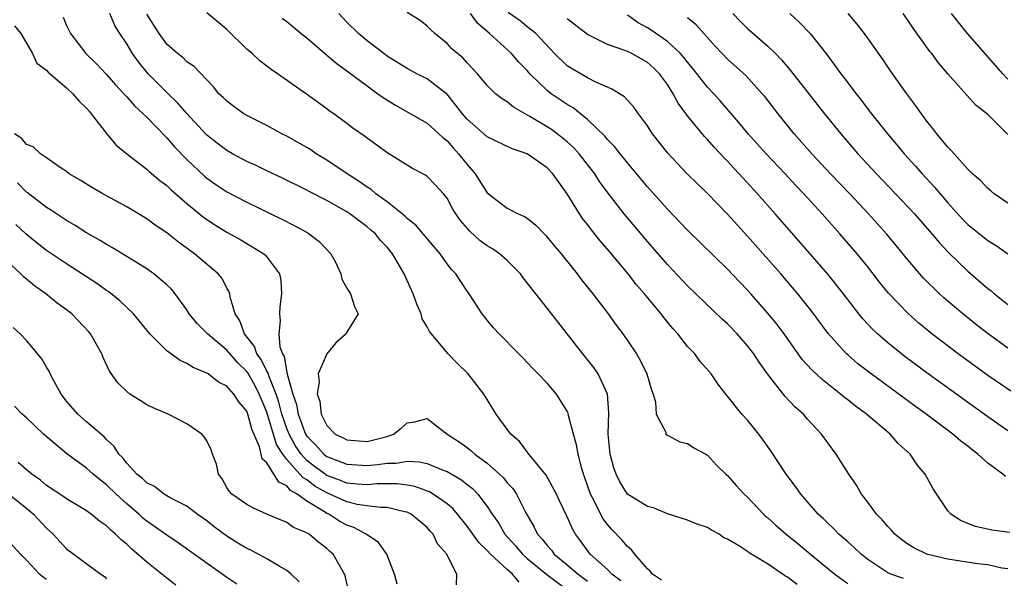
# Model space of a CAD drawing. Units: inches. Extents: x 2676000 to 2679000, y 1542000 to 1544220.
# Drawn here: x 2677432 to 2677531, y 1543193 to 1543248 of the extents above; entities that cross this region are included whole.
import ezdxf

# ---------------------------------------------------------------- set-up
doc = ezdxf.new("R2010")
doc.units = ezdxf.units.IN
doc.header["$MEASUREMENT"] = 0
doc.layers.add('LD26761542_2ft', color=140, linetype='Continuous')

msp = doc.modelspace()

# ---------------------------------------------------------------- linework, layer by layer
at = {"layer": 'LD26761542_2ft'}
for points, elevation in [([(2677436.644, 1543248.644), (2677437, 1543247.802), (2677437.383, 1543247), (2677438.929, 1543245), (2677439.992, 1543243.992), (2677441, 1543242.93), (2677441.884, 1543241.884), (2677442.705, 1543241), (2677442.836, 1543240.836), (2677443, 1543240.675), (2677443.781, 1543239.781), (2677444.652, 1543239), (2677445, 1543238.652), (2677447, 1543236.591), (2677447.732, 1543235.732), (2677449, 1543234.426), (2677450.763, 1543232.763), (2677451, 1543232.565), (2677451.918, 1543231.918), (2677453, 1543231.207), (2677455, 1543230.168), (2677458.481, 1543228.481), (2677459.805, 1543227.805), (2677461.088, 1543227.088), (2677461.231, 1543227), (2677462.219, 1543226.219), (2677463.402, 1543225), (2677463.837, 1543224.162), (2677464.388, 1543223), (2677464.481, 1543222.482), (2677465, 1543221.576), (2677465.358, 1543221), (2677465.754, 1543219.755), (2677466.128, 1543219), (2677465, 1543217.174), (2677464.907, 1543217), (2677463.877, 1543216.123), (2677462.971, 1543215.029), (2677462.137, 1543213), (2677462.208, 1543212.208), (2677462.036, 1543211), (2677462.294, 1543210.294), (2677462.424, 1543209), (2677463, 1543207.848), (2677463.83, 1543207), (2677464.624, 1543206.624), (2677465, 1543206.408), (2677467, 1543206.267), (2677469, 1543206.77), (2677469.658, 1543207), (2677470.415, 1543207.585), (2677471, 1543208.114), (2677471.771, 1543208.23), (2677473, 1543208.554), (2677475.01, 1543207), (2677476.211, 1543206.212), (2677477, 1543205.651), (2677477.372, 1543205.372), (2677477.769, 1543205), (2677479, 1543204.103), (2677480.224, 1543203), (2677480.621, 1543202.621), (2677481, 1543202.142), (2677481.553, 1543201.553), (2677481.924, 1543201), (2677482.863, 1543199.137), (2677483.7, 1543197.7), (2677484.017, 1543197), (2677484.505, 1543196.505), (2677485, 1543195.853), (2677485.414, 1543195.414), (2677485.698, 1543195), (2677487, 1543193.931), (2677488.077, 1543193), (2677489, 1543192.313)], 8714), ([(2677492.348, 1543192.348), (2677491.458, 1543193), (2677491, 1543193.457), (2677489.272, 1543195), (2677489, 1543195.352), (2677488.323, 1543196.323), (2677487.803, 1543197), (2677487.515, 1543197.515), (2677487, 1543198.738), (2677486.257, 1543200.257), (2677485.924, 1543201), (2677484.899, 1543202.899), (2677483.825, 1543204.175), (2677483.165, 1543205), (2677483.103, 1543205.103), (2677483, 1543205.207), (2677482.239, 1543206.239), (2677481.352, 1543207), (2677479.91, 1543209), (2677479, 1543210.438), (2677478.671, 1543211), (2677477.116, 1543213), (2677476.047, 1543214.047), (2677475.058, 1543215.058), (2677473.423, 1543217), (2677473.245, 1543217.245), (2677473, 1543217.722), (2677472.505, 1543218.505), (2677472.41, 1543219), (2677471.96, 1543219.96), (2677471.599, 1543221), (2677470.701, 1543223), (2677469.537, 1543225), (2677469, 1543225.678), (2677468.351, 1543226.351), (2677467.841, 1543227), (2677467.378, 1543227.378), (2677467, 1543227.713), (2677465.278, 1543229), (2677465, 1543229.182), (2677463, 1543230.326), (2677461.233, 1543231.233), (2677461, 1543231.369), (2677458.559, 1543232.559), (2677457, 1543233.279), (2677455.85, 1543233.85), (2677455, 1543234.231), (2677453.563, 1543235), (2677453, 1543235.315), (2677452.043, 1543236.043), (2677451, 1543236.858), (2677450.928, 1543236.928), (2677449, 1543239.005), (2677448.077, 1543240.077), (2677447, 1543241.115), (2677445.14, 1543243), (2677444.177, 1543244.177), (2677443.597, 1543245), (2677443, 1543245.997), (2677442.317, 1543247), (2677441.828, 1543247.828), (2677441.313, 1543249)], 8716), ([(2677496.417, 1543192.418), (2677495.495, 1543193), (2677495.289, 1543193.288), (2677495, 1543193.519), (2677493.745, 1543195), (2677493.425, 1543195.425), (2677493, 1543195.774), (2677492.447, 1543196.447), (2677491.452, 1543197.452), (2677491, 1543197.964), (2677490.558, 1543198.558), (2677489.678, 1543200.322), (2677489.31, 1543201), (2677488.728, 1543202.728), (2677488.624, 1543203), (2677488.454, 1543203.546), (2677488.078, 1543205), (2677487.915, 1543205.914), (2677487.603, 1543207), (2677487.135, 1543208.865), (2677487.092, 1543209.092), (2677487, 1543209.286), (2677485.934, 1543211), (2677485, 1543212.081), (2677484.106, 1543213), (2677483.542, 1543213.543), (2677483, 1543214.157), (2677482.591, 1543214.591), (2677482.167, 1543215), (2677480.201, 1543217), (2677479.623, 1543217.623), (2677479, 1543218.372), (2677478.508, 1543219), (2677477.201, 1543221), (2677477, 1543221.274), (2677475.877, 1543223), (2677475.432, 1543223.432), (2677475, 1543224.011), (2677474.319, 1543225), (2677473.693, 1543225.693), (2677471.86, 1543227.861), (2677471, 1543228.548), (2677470.775, 1543228.775), (2677470.514, 1543229), (2677469, 1543230.19), (2677467.89, 1543231), (2677467.413, 1543231.413), (2677467, 1543231.658), (2677466.218, 1543232.218), (2677465.015, 1543233), (2677463, 1543234.36), (2677462.592, 1543234.592), (2677461.936, 1543235), (2677461.384, 1543235.384), (2677461, 1543235.619), (2677459, 1543236.756), (2677458.506, 1543237), (2677457, 1543237.819), (2677455, 1543238.822), (2677454.697, 1543239), (2677453.707, 1543239.707), (2677453, 1543240.24), (2677452.633, 1543240.633), (2677452.215, 1543241), (2677451.682, 1543241.682), (2677451, 1543242.372), (2677449.73, 1543243.73), (2677449, 1543244.191), (2677448.608, 1543244.608), (2677448.069, 1543245), (2677447, 1543245.938), (2677446.233, 1543247), (2677445, 1543248.95)], 8718), ([(2677509.964, 1543191.964), (2677509, 1543192.692), (2677508.797, 1543192.797), (2677507, 1543194.032), (2677505.144, 1543195.144), (2677505, 1543195.26), (2677504.205, 1543195.796), (2677503, 1543196.513), (2677502.639, 1543196.639), (2677502.162, 1543197), (2677501.403, 1543197.404), (2677501, 1543197.675), (2677499.983, 1543197.983), (2677499, 1543198.404), (2677497, 1543199.025), (2677495.613, 1543199.613), (2677495, 1543199.774), (2677493, 1543200.995), (2677492.23, 1543202.23), (2677491.871, 1543203), (2677491.638, 1543203.638), (2677491.277, 1543205), (2677491.067, 1543207), (2677491.158, 1543209.157), (2677491.017, 1543211), (2677490.076, 1543213), (2677489.644, 1543213.643), (2677488.557, 1543215), (2677485, 1543219.585), (2677483.477, 1543221.477), (2677483, 1543222.113), (2677482.6, 1543222.6), (2677482.31, 1543223), (2677481, 1543224.323), (2677480.233, 1543225), (2677479.515, 1543225.515), (2677479, 1543225.81), (2677478.315, 1543226.315), (2677477.264, 1543227.263), (2677476.342, 1543228.342), (2677475.871, 1543229), (2677475.543, 1543229.543), (2677475, 1543230.57), (2677474.641, 1543231), (2677473.85, 1543231.85), (2677473, 1543232.719), (2677472.846, 1543232.846), (2677471.525, 1543233.525), (2677469.073, 1543235.073), (2677467, 1543236.567), (2677466.764, 1543236.764), (2677465.567, 1543237.567), (2677465, 1543238.025), (2677463.671, 1543239), (2677463.266, 1543239.266), (2677463, 1543239.488), (2677460.966, 1543240.966), (2677458.061, 1543243), (2677457.425, 1543243.425), (2677457, 1543243.744), (2677456.294, 1543244.294), (2677455.537, 1543245), (2677455, 1543245.442), (2677453, 1543247.411), (2677451, 1543249.079)], 8720), ([(2677458.541, 1543248.541), (2677459, 1543248.208), (2677460.435, 1543247), (2677461, 1543246.564), (2677462.915, 1543244.915), (2677463, 1543244.857), (2677464.002, 1543244.002), (2677465, 1543243.284), (2677467, 1543241.774), (2677468.094, 1543241), (2677468.603, 1543240.603), (2677469.842, 1543239.842), (2677473, 1543238.04), (2677474.155, 1543237), (2677474.589, 1543236.589), (2677475, 1543236.28), (2677475.595, 1543235.595), (2677476.149, 1543235), (2677477, 1543233.925), (2677477.785, 1543233), (2677479, 1543231.095), (2677481, 1543229.564), (2677482.108, 1543229), (2677482.738, 1543228.738), (2677483, 1543228.554), (2677483.863, 1543227.862), (2677484.678, 1543227), (2677484.848, 1543226.848), (2677485, 1543226.677), (2677485.743, 1543225.743), (2677486.373, 1543225), (2677487.969, 1543223), (2677488.413, 1543222.412), (2677489.541, 1543221), (2677491.079, 1543219), (2677491.881, 1543217.882), (2677492.539, 1543217), (2677493, 1543216.339), (2677493.906, 1543215), (2677494.322, 1543214.322), (2677494.953, 1543213), (2677495.412, 1543211.412), (2677495.566, 1543211), (2677495.799, 1543210.201), (2677495.88, 1543209), (2677496.824, 1543207.176), (2677496.85, 1543207), (2677497, 1543206.885), (2677498.234, 1543206.234), (2677499, 1543206.059), (2677499.631, 1543205.631), (2677500.82, 1543205), (2677501, 1543204.886), (2677501.906, 1543203.906), (2677502.827, 1543203), (2677503, 1543202.851), (2677503.862, 1543201.862), (2677504.645, 1543201), (2677505, 1543200.681), (2677506.589, 1543199), (2677506.803, 1543198.803), (2677507, 1543198.65), (2677507.866, 1543197.866), (2677508.87, 1543197), (2677510.042, 1543196.042), (2677511.275, 1543195), (2677513.727, 1543193), (2677515, 1543192.086)], 8722), ([(2677520.564, 1543192.564), (2677519.292, 1543193), (2677519, 1543193.121), (2677517, 1543194.482), (2677516.356, 1543195), (2677515.657, 1543195.657), (2677515, 1543196.218), (2677514.594, 1543196.594), (2677514.109, 1543197), (2677513.572, 1543197.572), (2677513, 1543198.098), (2677512.552, 1543198.553), (2677512.051, 1543199), (2677510.303, 1543201), (2677509.771, 1543201.771), (2677508.845, 1543203), (2677507.329, 1543205.329), (2677506.503, 1543206.503), (2677506.122, 1543207), (2677505, 1543208.379), (2677504.42, 1543209), (2677503, 1543210.799), (2677502.824, 1543211), (2677502.019, 1543212.019), (2677501.371, 1543213), (2677500.262, 1543214.262), (2677499.724, 1543215), (2677499, 1543215.76), (2677498.024, 1543217), (2677497.531, 1543217.531), (2677496.63, 1543218.63), (2677496.361, 1543219), (2677494.716, 1543221), (2677493.919, 1543221.919), (2677493.068, 1543223), (2677491, 1543225.48), (2677490.294, 1543226.294), (2677489.403, 1543227.403), (2677489, 1543227.945), (2677488.529, 1543228.529), (2677488.216, 1543229), (2677486.995, 1543231), (2677486.146, 1543232.147), (2677485.554, 1543233), (2677485, 1543233.583), (2677483, 1543234.978), (2677481.484, 1543235.484), (2677479, 1543236.698), (2677477, 1543238.46), (2677476.542, 1543239), (2677475, 1543240.952), (2677474.945, 1543241), (2677473, 1543242.479), (2677471.967, 1543243), (2677471, 1543243.528), (2677469, 1543244.765), (2677468.674, 1543245), (2677467, 1543246.288), (2677466.151, 1543247), (2677465, 1543248.141), (2677464.191, 1543249)], 8724), ([(2677531, 1543193.529), (2677530.388, 1543193.613), (2677529, 1543193.922), (2677527.957, 1543194.043), (2677525, 1543194.501), (2677523, 1543194.962), (2677522.888, 1543195), (2677521.619, 1543195.619), (2677521, 1543196.011), (2677520.416, 1543196.416), (2677519.695, 1543197), (2677519.382, 1543197.382), (2677519, 1543197.773), (2677518.443, 1543198.443), (2677517.881, 1543199), (2677517, 1543200.205), (2677516.392, 1543201), (2677515.891, 1543201.891), (2677515.096, 1543203), (2677513.852, 1543205), (2677513, 1543206.137), (2677512.387, 1543207), (2677511, 1543208.5), (2677510.571, 1543209), (2677509.735, 1543209.735), (2677508.766, 1543210.766), (2677507.005, 1543213.005), (2677506.166, 1543214.166), (2677505.624, 1543215), (2677505, 1543215.815), (2677503.948, 1543217), (2677503, 1543217.996), (2677502.473, 1543218.473), (2677499, 1543221.795), (2677497, 1543223.934), (2677495, 1543226.243), (2677492.682, 1543229), (2677491.071, 1543231.071), (2677490.23, 1543232.23), (2677489.74, 1543233), (2677488.175, 1543235), (2677487.615, 1543235.614), (2677487, 1543236.184), (2677485.99, 1543237), (2677485.421, 1543237.421), (2677485, 1543237.695), (2677483.266, 1543238.734), (2677481.638, 1543239.638), (2677481, 1543240.181), (2677480.486, 1543240.486), (2677479.821, 1543241), (2677479, 1543241.809), (2677478.02, 1543243), (2677477, 1543244.068), (2677476.569, 1543244.569), (2677476.024, 1543245), (2677475.479, 1543245.479), (2677475, 1543246.003), (2677473.776, 1543247), (2677473.365, 1543247.365), (2677473, 1543247.745), (2677472.299, 1543248.299), (2677471, 1543249.117)], 8726), ([(2677531.174, 1543197.174), (2677529.397, 1543197.398), (2677527.772, 1543197.772), (2677526.343, 1543198.344), (2677525.295, 1543199), (2677525, 1543199.331), (2677523.525, 1543201.525), (2677522.743, 1543203), (2677521.938, 1543203.938), (2677521.231, 1543205), (2677520.054, 1543206.054), (2677519.249, 1543207), (2677516.875, 1543209), (2677515.782, 1543209.782), (2677515, 1543210.416), (2677514.665, 1543210.665), (2677514.277, 1543211), (2677512.441, 1543212.441), (2677511.406, 1543213.406), (2677510.463, 1543214.463), (2677510.067, 1543215), (2677508.65, 1543217), (2677507.945, 1543217.945), (2677507, 1543219.109), (2677505.334, 1543221), (2677505, 1543221.377), (2677504.203, 1543222.203), (2677503, 1543223.484), (2677499, 1543227.37), (2677497, 1543229.452), (2677495, 1543231.7), (2677493, 1543234.088), (2677492.601, 1543234.601), (2677492.263, 1543235), (2677491.723, 1543235.723), (2677491, 1543236.435), (2677490.748, 1543236.748), (2677489, 1543238.431), (2677487.585, 1543239.586), (2677487, 1543239.916), (2677485.404, 1543241), (2677485, 1543241.308), (2677483.274, 1543243), (2677483, 1543243.309), (2677482.154, 1543244.154), (2677481.441, 1543245), (2677479.243, 1543247), (2677478.037, 1543248.037), (2677477.348, 1543249)], 8728), ([(2677530.748, 1543202.749), (2677530.49, 1543203), (2677529, 1543204.088), (2677528.008, 1543205), (2677527.422, 1543205.422), (2677527, 1543205.775), (2677526.299, 1543206.299), (2677525.51, 1543207), (2677522.827, 1543209), (2677521.761, 1543209.76), (2677517.341, 1543213), (2677516.027, 1543214.027), (2677515, 1543214.902), (2677514.891, 1543215), (2677513.036, 1543217.036), (2677511.352, 1543219.352), (2677510.034, 1543221), (2677508.311, 1543223), (2677505, 1543226.773), (2677503, 1543228.97), (2677501, 1543231.025), (2677499.989, 1543231.989), (2677498.975, 1543233), (2677497.049, 1543235.049), (2677495.519, 1543237), (2677495, 1543237.804), (2677494.114, 1543239), (2677493.655, 1543239.655), (2677492.695, 1543240.695), (2677491.461, 1543241.461), (2677491, 1543241.64), (2677489.861, 1543242.139), (2677489, 1543242.582), (2677487.471, 1543243.471), (2677487, 1543243.797), (2677485.724, 1543245), (2677483.844, 1543247), (2677483.395, 1543247.395), (2677483, 1543247.684), (2677482.281, 1543248.281), (2677481.11, 1543249.109)], 8730), ([(2677531, 1543207.337), (2677529, 1543208.717), (2677523.022, 1543213.022), (2677520.723, 1543214.723), (2677520.361, 1543215), (2677519, 1543216.107), (2677517.971, 1543217), (2677517.471, 1543217.47), (2677516.504, 1543218.504), (2677516.104, 1543219), (2677514.577, 1543221), (2677513, 1543222.98), (2677511.258, 1543225), (2677507.766, 1543229), (2677505.998, 1543231), (2677504.17, 1543233), (2677503.595, 1543233.595), (2677503, 1543234.257), (2677502.625, 1543234.625), (2677501.661, 1543235.66), (2677501, 1543236.429), (2677500.716, 1543236.716), (2677499, 1543238.791), (2677498.061, 1543240.061), (2677497.58, 1543241), (2677497, 1543241.919), (2677496.215, 1543243), (2677495.596, 1543243.596), (2677495, 1543244.128), (2677493.436, 1543245), (2677493, 1543245.212), (2677492.64, 1543245.36), (2677491, 1543245.911), (2677489, 1543246.917), (2677487, 1543248.479)], 8732), ([(2677531.277, 1543211.278), (2677529, 1543212.857), (2677526.036, 1543215), (2677523.41, 1543217), (2677522.092, 1543218.092), (2677521.029, 1543219.029), (2677519.071, 1543221.071), (2677518.18, 1543222.18), (2677517, 1543223.689), (2677515.928, 1543225), (2677514.199, 1543227), (2677512.433, 1543229), (2677510.624, 1543231), (2677509.832, 1543231.832), (2677508.756, 1543233), (2677506.849, 1543235), (2677505.048, 1543237), (2677504.136, 1543238.136), (2677502.275, 1543240.275), (2677501.624, 1543241), (2677501, 1543241.649), (2677499.532, 1543243.532), (2677499, 1543244.148), (2677498.63, 1543244.63), (2677498.299, 1543245), (2677497, 1543246.208), (2677495.361, 1543247.361), (2677495, 1543247.585), (2677494.084, 1543248.085), (2677493, 1543248.831)], 8734), ([(2677531, 1543215.58), (2677529.015, 1543217.015), (2677527.884, 1543217.884), (2677526.484, 1543219), (2677524.61, 1543220.61), (2677524.182, 1543221), (2677522.574, 1543222.574), (2677521, 1543224.414), (2677519.836, 1543225.836), (2677518.861, 1543227), (2677517.072, 1543229), (2677515.21, 1543231), (2677513.295, 1543233), (2677511.409, 1543235), (2677509.643, 1543237), (2677508.043, 1543239), (2677506.711, 1543240.711), (2677506.468, 1543241), (2677504.816, 1543242.816), (2677503, 1543244.443), (2677502.453, 1543245), (2677501.753, 1543245.753), (2677499.877, 1543247.877), (2677499, 1543248.569)], 8736), ([(2677503.532, 1543249), (2677504.246, 1543248.246), (2677505, 1543247.514), (2677507, 1543245.791), (2677507.8, 1543245), (2677508.391, 1543244.39), (2677509.302, 1543243.302), (2677512.689, 1543239), (2677514.297, 1543237), (2677516.015, 1543235), (2677517.863, 1543233), (2677519.785, 1543231), (2677521.659, 1543229), (2677523.407, 1543227), (2677524.122, 1543226.122), (2677525.097, 1543225.097), (2677527, 1543223.28), (2677529, 1543221.555), (2677529.314, 1543221.314), (2677529.674, 1543221), (2677531, 1543219.936)], 8738), ([(2677509.228, 1543249), (2677510.154, 1543248.154), (2677511.254, 1543247), (2677512.907, 1543244.907), (2677514.323, 1543243), (2677514.626, 1543242.626), (2677515.838, 1543241), (2677516.357, 1543240.357), (2677517.378, 1543239), (2677518.958, 1543237), (2677519.901, 1543235.901), (2677520.632, 1543235), (2677521.769, 1543233.77), (2677522.437, 1543233), (2677523.677, 1543231.677), (2677524.219, 1543231), (2677525, 1543230.097), (2677526.473, 1543228.473), (2677527, 1543227.949), (2677529, 1543226.327), (2677529.819, 1543225.819), (2677530.976, 1543225)], 8740), ([(2677531, 1543230.075), (2677529.635, 1543231), (2677529.282, 1543231.282), (2677529, 1543231.518), (2677528.295, 1543232.295), (2677527.472, 1543233), (2677527, 1543233.457), (2677525.624, 1543235), (2677525.338, 1543235.339), (2677525, 1543235.661), (2677523.896, 1543237), (2677523.515, 1543237.515), (2677523, 1543238.137), (2677522.354, 1543239), (2677521.803, 1543239.802), (2677520.901, 1543241), (2677519.288, 1543243.288), (2677518.474, 1543244.475), (2677516.686, 1543247), (2677515.953, 1543247.953), (2677515.037, 1543249)], 8742), ([(2677531, 1543236.911), (2677529, 1543238.921), (2677527.836, 1543239.836), (2677526.876, 1543240.876), (2677525, 1543242.978), (2677524.076, 1543244.075), (2677523.4, 1543245), (2677523.217, 1543245.217), (2677521.538, 1543247.539), (2677521, 1543248.339), (2677520.526, 1543249)], 8744), ([(2677531, 1543242.442), (2677530.476, 1543243), (2677529.78, 1543243.78), (2677526.952, 1543247), (2677525.381, 1543249)], 8746), ([(2677431.786, 1543247.786), (2677432.426, 1543247), (2677433, 1543246.052), (2677433.58, 1543245), (2677434.036, 1543244.036), (2677435, 1543243.352), (2677435.147, 1543243.147), (2677437, 1543241.572), (2677437.618, 1543241), (2677438.242, 1543240.242), (2677439, 1543239.551), (2677439.243, 1543239.242), (2677439.47, 1543239), (2677441, 1543237.025), (2677441.902, 1543235.902), (2677443.01, 1543235), (2677445, 1543233.469), (2677445.237, 1543233.237), (2677446.326, 1543232.326), (2677447, 1543231.828), (2677447.414, 1543231.414), (2677449, 1543230.028), (2677450.662, 1543228.662), (2677451, 1543228.421), (2677451.864, 1543227.864), (2677453, 1543227.179), (2677454.411, 1543226.411), (2677456.697, 1543225), (2677456.858, 1543224.858), (2677458.253, 1543223), (2677458.377, 1543222.378), (2677458.472, 1543221), (2677458.295, 1543219.705), (2677458.245, 1543219), (2677458.323, 1543218.323), (2677458.209, 1543217), (2677458.296, 1543215.704), (2677458.558, 1543215), (2677458.733, 1543214.733), (2677459.012, 1543212.988), (2677459.577, 1543211), (2677459.957, 1543209.956), (2677460.117, 1543209), (2677460.865, 1543207), (2677461, 1543206.784), (2677461.883, 1543205.883), (2677462.672, 1543205), (2677463, 1543204.748), (2677465, 1543203.975), (2677467, 1543203.865), (2677468.045, 1543203.955), (2677469, 1543204.097), (2677469.901, 1543204.099), (2677471, 1543204.279), (2677472.223, 1543204.223), (2677473, 1543204.047), (2677474.599, 1543203.401), (2677475, 1543203.265), (2677476.44, 1543202.44), (2677477, 1543201.974), (2677477.546, 1543201.547), (2677478.062, 1543201), (2677479, 1543199.757), (2677479.491, 1543199), (2677480.115, 1543198.115), (2677480.747, 1543197), (2677481.821, 1543195.821), (2677482.517, 1543195), (2677483, 1543194.581), (2677484.959, 1543192.959), (2677487.58, 1543191)], 8712), ([(2677482.201, 1543192.201), (2677481.536, 1543193), (2677481, 1543193.453), (2677479.337, 1543195), (2677479, 1543195.379), (2677478.161, 1543196.161), (2677477.336, 1543197.336), (2677477, 1543197.787), (2677476.026, 1543199), (2677475.556, 1543199.555), (2677475, 1543200.025), (2677473.611, 1543201), (2677473.227, 1543201.227), (2677471.764, 1543201.764), (2677471, 1543201.903), (2677470.025, 1543202.025), (2677468.014, 1543202.014), (2677467, 1543201.931), (2677466.011, 1543201.989), (2677465, 1543202.101), (2677464.359, 1543202.36), (2677463, 1543202.864), (2677462.914, 1543202.913), (2677461.762, 1543203.762), (2677461, 1543204.368), (2677460.418, 1543205), (2677459.841, 1543205.841), (2677459.222, 1543207), (2677459, 1543207.568), (2677458.507, 1543209), (2677458.191, 1543210.191), (2677457.914, 1543211), (2677457.18, 1543212.82), (2677457.113, 1543213.114), (2677457, 1543213.287), (2677456.44, 1543214.44), (2677456.006, 1543215), (2677455.757, 1543215.757), (2677454.756, 1543217), (2677454.316, 1543218.316), (2677453.836, 1543219), (2677453.332, 1543220.668), (2677453.292, 1543221), (2677453.219, 1543221.219), (2677453, 1543221.581), (2677452.522, 1543222.522), (2677452.15, 1543223), (2677449.786, 1543225), (2677448.162, 1543226.162), (2677447, 1543227.097), (2677445.856, 1543227.856), (2677445, 1543228.488), (2677443, 1543229.682), (2677440.618, 1543231), (2677439.598, 1543231.597), (2677438.358, 1543232.358), (2677437.268, 1543233), (2677437, 1543233.215), (2677436.368, 1543233.632), (2677435, 1543234.605), (2677434.392, 1543235), (2677433.675, 1543235.675), (2677433, 1543235.918), (2677432.52, 1543236.52), (2677431.809, 1543237)], 8710), ([(2677475.942, 1543191.942), (2677475.962, 1543193), (2677475, 1543194.892), (2677474.96, 1543195), (2677474.036, 1543196.036), (2677473.614, 1543197), (2677473.308, 1543197.308), (2677473, 1543197.667), (2677471.417, 1543199), (2677471, 1543199.204), (2677470.757, 1543199.243), (2677469, 1543199.669), (2677468.338, 1543199.661), (2677467, 1543199.834), (2677466.029, 1543199.971), (2677465, 1543200.218), (2677463.299, 1543201), (2677463, 1543201.118), (2677461.804, 1543201.804), (2677461, 1543202.411), (2677460.622, 1543202.622), (2677460.307, 1543203), (2677459, 1543204.452), (2677458.583, 1543205), (2677457.971, 1543205.97), (2677457, 1543209.188), (2677456.447, 1543210.447), (2677456.234, 1543211), (2677455.824, 1543211.823), (2677455.101, 1543213.101), (2677455, 1543213.232), (2677454.103, 1543214.103), (2677453, 1543215.377), (2677451.069, 1543217), (2677451, 1543217.09), (2677450.039, 1543218.039), (2677449.254, 1543219), (2677449, 1543219.408), (2677447.848, 1543221), (2677447.461, 1543221.46), (2677447, 1543221.899), (2677445.713, 1543223), (2677445, 1543223.501), (2677443, 1543224.746), (2677441.597, 1543225.597), (2677441, 1543225.924), (2677440.344, 1543226.344), (2677439, 1543227.105), (2677437.849, 1543227.849), (2677437, 1543228.33), (2677435.397, 1543229.397), (2677435, 1543229.634), (2677433.104, 1543231.104), (2677433, 1543231.17), (2677432.082, 1543232.082)], 8708), ([(2677469.997, 1543191.997), (2677469.759, 1543193), (2677468.992, 1543195), (2677468.154, 1543196.154), (2677467, 1543196.931), (2677466.92, 1543197), (2677465.676, 1543197.676), (2677465, 1543197.895), (2677464.28, 1543198.28), (2677463.175, 1543199), (2677463, 1543199.079), (2677462.755, 1543199.245), (2677461, 1543200.299), (2677460.039, 1543201), (2677459.372, 1543201.372), (2677459, 1543201.818), (2677458.192, 1543202.192), (2677457.709, 1543203), (2677457, 1543204.122), (2677456.534, 1543204.534), (2677456.262, 1543205.738), (2677455.496, 1543207.495), (2677455.114, 1543209), (2677455, 1543209.285), (2677454.213, 1543210.213), (2677453.7, 1543211), (2677453, 1543211.784), (2677452.182, 1543212.182), (2677451.14, 1543213), (2677451, 1543213.09), (2677449.639, 1543213.639), (2677449, 1543214.055), (2677448.341, 1543214.341), (2677447, 1543215.314), (2677445.304, 1543217), (2677443.666, 1543219), (2677442.317, 1543220.317), (2677441.205, 1543221.205), (2677441, 1543221.335), (2677440.028, 1543222.028), (2677437, 1543224.002), (2677435, 1543225.346), (2677434.068, 1543226.068), (2677432.967, 1543226.967), (2677431.945, 1543227.945)], 8706), ([(2677465.315, 1543190.685), (2677464.823, 1543192.823), (2677464.744, 1543193), (2677463.63, 1543195), (2677463.281, 1543195.282), (2677463, 1543195.557), (2677462.177, 1543196.177), (2677461.218, 1543197), (2677461.07, 1543197.07), (2677461, 1543197.134), (2677459.661, 1543197.661), (2677459, 1543198.171), (2677456.994, 1543199), (2677455.613, 1543199.613), (2677455, 1543199.947), (2677453.504, 1543201), (2677453.268, 1543201.267), (2677453, 1543201.653), (2677452.534, 1543202.534), (2677452.158, 1543203), (2677451.986, 1543203.986), (2677451.57, 1543205), (2677451.436, 1543205.436), (2677451, 1543206.318), (2677450.738, 1543206.738), (2677450.493, 1543207), (2677449, 1543208.007), (2677447.149, 1543209), (2677445.629, 1543209.629), (2677445, 1543209.935), (2677444.362, 1543210.362), (2677443.321, 1543211), (2677443, 1543211.246), (2677442.116, 1543212.116), (2677441.277, 1543213.278), (2677440.656, 1543214.655), (2677440.533, 1543215), (2677439.403, 1543217), (2677439.217, 1543217.217), (2677437.514, 1543219), (2677437, 1543219.399), (2677436.075, 1543220.074), (2677434.936, 1543221), (2677433.802, 1543221.802), (2677433, 1543222.484), (2677432.708, 1543222.708), (2677432.441, 1543223), (2677431, 1543224.338)], 8704), ([(2677460.237, 1543192.237), (2677459.411, 1543193), (2677459, 1543193.358), (2677458.212, 1543193.787), (2677457, 1543194.531), (2677455.394, 1543195.394), (2677455, 1543195.56), (2677454.105, 1543196.105), (2677453, 1543196.805), (2677451.745, 1543197.745), (2677451, 1543198.327), (2677450.042, 1543199), (2677449, 1543199.799), (2677447.358, 1543200.643), (2677446.744, 1543201), (2677445.768, 1543201.767), (2677445, 1543202.139), (2677444.568, 1543202.568), (2677444.026, 1543203), (2677443, 1543204.101), (2677442.61, 1543204.61), (2677442.212, 1543205), (2677441.766, 1543205.766), (2677441, 1543206.444), (2677440.736, 1543206.736), (2677439, 1543208.205), (2677438.108, 1543209), (2677437, 1543210.289), (2677436.45, 1543211), (2677435.752, 1543212.248), (2677435.369, 1543213), (2677435.268, 1543213.268), (2677435, 1543213.689), (2677434.519, 1543214.519), (2677433, 1543216.351), (2677432.366, 1543217), (2677431.652, 1543217.652)], 8702), ([(2677453.997, 1543191.996), (2677453, 1543192.673), (2677448.147, 1543196.147), (2677447, 1543196.887), (2677445, 1543198.287), (2677444.612, 1543198.613), (2677444.201, 1543199), (2677443, 1543200.033), (2677441.963, 1543201), (2677441, 1543201.933), (2677440.383, 1543202.383), (2677439.666, 1543203), (2677439, 1543203.604), (2677437.011, 1543205.01), (2677434.685, 1543207), (2677433, 1543208.629), (2677432.57, 1543209), (2677431.782, 1543209.782)], 8700), ([(2677447.907, 1543191.907), (2677447, 1543192.596), (2677445, 1543194.206), (2677443.503, 1543195.503), (2677443, 1543195.993), (2677442.437, 1543196.437), (2677441.899, 1543197), (2677441.408, 1543197.408), (2677441, 1543197.832), (2677440.299, 1543198.3), (2677439.465, 1543199), (2677439, 1543199.344), (2677437, 1543200.523), (2677436.734, 1543200.734), (2677435, 1543201.854), (2677434.384, 1543202.384), (2677433.52, 1543203), (2677433, 1543203.434), (2677432.167, 1543204.167)], 8698), ([(2677431.099, 1543201.099), (2677433, 1543199.598), (2677433.698, 1543199), (2677435, 1543197.594), (2677435.652, 1543197), (2677437, 1543195.542), (2677440.425, 1543193), (2677440.774, 1543192.774), (2677441, 1543192.541)], 8696), ([(2677435, 1543192.467), (2677434.681, 1543192.68), (2677434.289, 1543193), (2677433, 1543194.417), (2677432.402, 1543195), (2677431, 1543196.549)], 8694)]:
    msp.add_lwpolyline(points, dxfattribs=dict(at, elevation=elevation))

doc.saveas('drawing.dxf')
